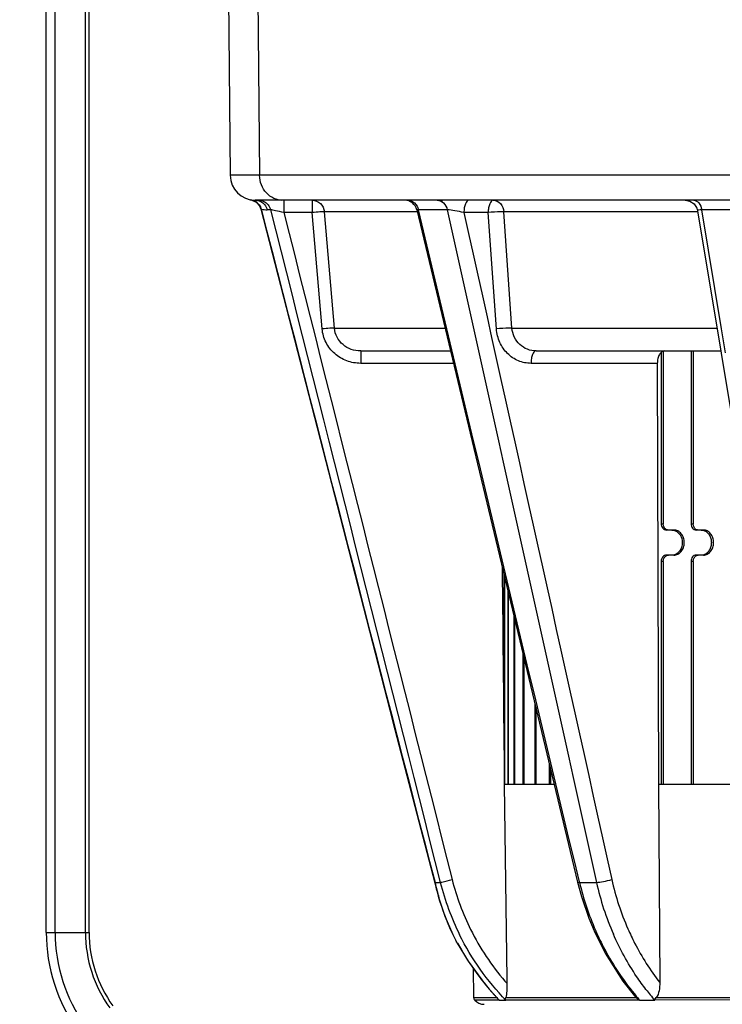
# Model space of a CAD drawing. Units: millimetres. Extents: x -3829 to 6095, y 684 to 2922.
# Drawn here: x 452 to 508, y 1843 to 1922 of the extents above; entities that cross this region are included whole.
import ezdxf

# ---------------------------------------------------------------- set-up
doc = ezdxf.new("R2010")
doc.units = ezdxf.units.MM
doc.header["$LTSCALE"] = 46.255
doc.header["$PDMODE"] = 3
doc.header["$PDSIZE"] = 8
doc.layers.get('0').update_dxf_attribs({"linetype": 'CONTINUOUS'})
doc.layers.get('Defpoints').update_dxf_attribs({"linetype": 'CONTINUOUS'})
doc.layers.add('06___PRT_ALL_SURFS', color=7, linetype='CONTINUOUS')
doc.styles.get("Standard").update_dxf_attribs({"font": 'SimSun.ttf'})
doc.dimstyles.get("Standard").update_dxf_attribs({"dimtxt": 15, "dimasz": 20, "dimexe": 5, "dimexo": 2, "dimgap": 5, "dimtad": 1, "dimtoh": 1, "dimzin": 0, "dimdsep": 46, "dimtxsty": 'Standard', "dimcen": 0, "dimadec": 0, "dimazin": 0, "dimtp": 0.01, "dimtm": 0.01, "dimtfac": 1, "dimtofl": 0, "dimtmove": 0, "dimatfit": 3, "dimfxl": 1, "dimtolj": 1, "dimtzin": 0, "dimarcsym": 0})

# ---------------------------------------------------------------- blocks, each defined once
blk = doc.blocks.new('*D6')
at = {"color": 0, "lineweight": -2, "transparency": 16777216}
for p, q in [((472.628, 2092.159), (378.649, 2092.159)), ((383.649, 2072.159), (383.649, 1649.159)), ((464.347, 1629.159), (378.649, 1629.159))]:
    blk.add_line(p, q, dxfattribs=at)
at = {"color": 0, "lineweight": 200, "transparency": 16777216}
for points in [[(380.316, 2072.159), (386.982, 2072.159), (383.649, 2092.159)], [(380.316, 1649.159), (386.982, 1649.159), (383.649, 1629.159)]]:
    blk.add_solid(points, dxfattribs=at)
at = {"layer": 'Defpoints', "color": 0, "lineweight": 200, "transparency": 16777216}
for p in [(474.628, 2092.159), (383.649, 1629.159), (466.347, 1629.159)]:
    blk.add_point(p, dxfattribs=at)
at = {"color": 0, "transparency": 16777216, "insert": (371.149, 1860.659), "char_height": 15, "attachment_point": 5, "rotation": 90}
blk.add_mtext('\\A1;463.00', dxfattribs=at)

msp = doc.modelspace()

# ---------------------------------------------------------------- linework, layer by layer
at = {"color": 7, "linetype": 'Continuous'}
for p, q in [((453.933, 1848.884), (453.933, 2003.659)), ((454.64, 1848.884), (454.64, 2003.366)), ((457.054, 1848.884), (457.054, 2000.951)), ((457.347, 1848.884), (457.347, 2000.244)), ((470.412, 1964.512), (470.909, 1909.141)), ((468.252, 1945.762), (468.572, 1909.141)), ((470.909, 1909.141), (468.572, 1909.141)), ((673.785, 1909.141), (470.909, 1909.141)), ((470.248, 1907.185), (470.224, 1907.189)), ((470.243, 1907.185), (470.631, 1907.018)), ((674.123, 1907.159), (470.571, 1907.159)), ((472.843, 1907.159), (472.843, 1906.176)), ((475.099, 1907.159), (475.099, 1906.176)), ((505.483, 1906.861), (505.7, 1906.53)), ((471.042, 1906.441), (471.017, 1906.452)), ((471.78, 1906.401), (471.523, 1906.401)), ((475.099, 1906.176), (472.843, 1906.176)), ((475.893, 1896.915), (475.099, 1906.176)), ((476.863, 1896.984), (476.068, 1906.246)), ((483.456, 1906.246), (476.068, 1906.246)), ((485.85, 1906.401), (483.552, 1906.401)), ((489.105, 1906.176), (487.172, 1906.176)), ((489.765, 1896.915), (489.105, 1906.176)), ((490.998, 1896.984), (490.338, 1906.246)), ((505.758, 1906.246), (490.338, 1906.246)), ((505.7, 1906.53), (505.758, 1906.322)), ((505.758, 1906.322), (514.605, 1852.937)), ((509.488, 1906.401), (506.093, 1906.401)), ((507.666, 1896.914), (506.093, 1906.401)), ((476.863, 1896.984), (485.668, 1896.984)), ((490.998, 1896.984), (507.305, 1896.984)), ((507.98, 1895.019), (507.666, 1896.914)), ((478.957, 1895.159), (478.957, 1894.176)), ((478.957, 1895.159), (486.104, 1895.159)), ((492.918, 1895.159), (507.608, 1895.159)), ((502.868, 1895.029), (502.868, 1881.409)), ((503.032, 1895.122), (503.032, 1881.409)), ((505.244, 1895.159), (505.244, 1881.409)), ((505.42, 1895.159), (505.42, 1881.409)), ((486.339, 1894.176), (478.957, 1894.176)), ((502.564, 1894.176), (492.512, 1894.176)), ((502.564, 1894.176), (502.66, 1860.659)), ((502.868, 1881.409), (503.032, 1881.409)), ((503.87, 1880.909), (503.288, 1880.909)), ((505.244, 1881.409), (505.42, 1881.409)), ((506.229, 1880.909), (505.648, 1880.909)), ((503.87, 1878.909), (503.288, 1878.909)), ((506.229, 1878.909), (505.648, 1878.909)), ((502.868, 1878.409), (502.868, 1860.659)), ((503.032, 1878.409), (502.868, 1878.409)), ((503.032, 1878.409), (503.032, 1860.659)), ((505.244, 1878.409), (505.244, 1860.659)), ((505.42, 1878.409), (505.244, 1878.409)), ((505.42, 1878.409), (505.42, 1860.659)), ((490.347, 1877.405), (490.347, 1864.423)), ((490.392, 1877.22), (490.392, 1860.659)), ((490.407, 1877.154), (490.407, 1860.659)), ((490.661, 1876.095), (490.661, 1860.659)), ((490.692, 1875.964), (490.692, 1860.659)), ((491.153, 1874.035), (491.153, 1860.659)), ((491.2, 1873.838), (491.2, 1860.659)), ((491.869, 1871.043), (491.869, 1860.659)), ((491.931, 1870.783), (491.931, 1860.659)), ((492.805, 1867.134), (492.805, 1860.659)), ((492.883, 1866.81), (492.883, 1860.659)), ((481.529, 1865.649), (485.005, 1852.227)), ((493.959, 1862.317), (493.959, 1860.659)), ((494.052, 1861.931), (494.052, 1860.659)), ((494.356, 1860.659), (490.384, 1860.659)), ((490.384, 1860.659), (490.594, 1845.158)), ((502.66, 1860.659), (502.757, 1844.896)), ((513.325, 1860.659), (502.66, 1860.659)), ((485.005, 1852.226), (484.873, 1852.858)), ((484.873, 1852.858), (485.292, 1852.858)), ((496.372, 1852.858), (496.361, 1852.901)), ((496.372, 1852.858), (497.723, 1852.858)), ((485.005, 1852.226), (485.005, 1852.226)), ((453.933, 1848.884), (457.347, 1848.884)), ((486.64, 1848.026), (486.653, 1848.036)), ((487.902, 1846.047), (487.943, 1843.695)), ((490.594, 1845.158), (490.598, 1844.815)), ((488.893, 1844.702), (489.902, 1843.567)), ((487.943, 1843.695), (489.787, 1843.695)), ((489.987, 1843.495), (488.033, 1843.487)), ((489.902, 1843.566), (489.987, 1843.495)), ((490.512, 1843.474), (490.008, 1843.474)), ((500.849, 1843.495), (490.491, 1843.495)), ((490.499, 1843.695), (500.862, 1843.695)), ((500.862, 1843.695), (500.848, 1843.712)), ((501.149, 1843.495), (500.849, 1843.495)), ((502.363, 1843.474), (501.168, 1843.474)), ((510.165, 1843.505), (502.351, 1843.489)), ((502.483, 1843.695), (517.86, 1843.695))]:
    msp.add_line(p, q, dxfattribs=at)
for points in [[(470.631, 1907.018), (470.915, 1906.704), (471.017, 1906.453)], [(504.772, 1907.158), (505.155, 1907.082), (505.483, 1906.861)], [(471.017, 1906.453), (476.396, 1885.537), (481.529, 1865.649)], [(483.422, 1906.391), (487.956, 1887.402), (492.333, 1869.102), (496.223, 1852.868)], [(496.223, 1852.868), (496.523, 1851.746), (497.109, 1850.017), (497.529, 1849.002)], [(485.005, 1852.226), (485.129, 1851.77), (485.66, 1850.163), (486.286, 1848.713), (486.64, 1848.026)], [(497.529, 1849.002), (498.411, 1847.228), (499.824, 1845.01), (500.848, 1843.711)], [(486.64, 1848.026), (487.498, 1846.595), (488.893, 1844.702)]]:
    msp.add_lwpolyline(points, dxfattribs=at)
for centre, radius, start, end in [((470.571, 1909.159), 2, 180.5, 270), ((472.381, 1906.159), 1, 75.88932, 90), ((482.449, 1906.159), 1, 13.4206, 89.99997), ((471.523, 1909.354), 2.953, 260.6118, 269.98849), ((22419.709, 7543.33), 22660.947, 194.4034996, 194.5434192), ((505.472, 1857.517), 21.12, 192.74502, 194.49385), ((505.503, 1857.967), 20.847, 194.18878, 206.41918), ((505.462, 1857.952), 19.833, 194.21553, 206.46449), ((518.431, 1858.122), 22.679, 193.4215, 203.58407), ((519.465, 1857.663), 22.267, 192.46392, 203.62468), ((519.552, 1857.647), 21.111, 192.48616, 203.70504), ((504.85, 1857.356), 20.477, 194.49436, 196.23276), ((467.347, 1848.884), 13.414, 180, 215.75389), ((467.347, 1848.884), 12.707, 180, 215.75389), ((467.347, 1848.884), 10.293, 180, 215.75389), ((467.347, 1848.884), 10, 180, 215.75389), ((505.673, 1858.075), 20.077, 206.51104, 220.63139), ((518.08, 1857.982), 22.301, 203.61572, 203.80064), ((505.375, 1858.287), 21.344, 208.70214, 222.39281), ((505.724, 1858.125), 20.148, 220.64458, 221.34606), ((518.14, 1856.997), 20.78, 217.53173, 220.60044), ((488.243, 1843.701), 0.3, 181, 225.13835), ((488.774, 1844.159), 1, 222.1089, 270), ((505.706, 1858.591), 21.794, 222.39595, 222.72617), ((505.77, 1858.65), 21.881, 222.72649, 223.54942), ((505.832, 1858.709), 21.966, 223.54912, 223.9135), ((517.22, 1857.483), 21.306, 220.08452, 221.11376)]:
    msp.add_arc(centre, radius, start, end, dxfattribs=at)
for points, knots in [([(472.753, 1907.159), (472.514, 1907.159), (472.024, 1907.265), (471.414, 1907.711), (471.008, 1908.369), (470.911, 1908.883), (470.909, 1909.141)], [0, 0, 0, 0, 0.240614, 0.486806, 0.740711, 1, 1, 1, 1]), ([(470.571, 1907.159), (470.715, 1907.159), (471.006, 1907.092), (471.239, 1906.905), (471.33, 1906.793)], [0, 0, 0, 0, 0.498369, 1, 1, 1, 1]), ([(471.25, 1907.062), (471.38, 1907), (471.614, 1906.812), (471.746, 1906.542), (471.78, 1906.401)], [0, 0, 0, 0, 0.497696, 1, 1, 1, 1]), ([(475.099, 1907.159), (475.335, 1907.159), (475.828, 1906.963), (476.048, 1906.485), (476.068, 1906.246)], [0, 0, 0, 0, 0.495409, 1, 1, 1, 1]), ([(483.083, 1907.062), (483.141, 1907.031), (483.367, 1906.869), (483.508, 1906.605), (483.552, 1906.401)], [0, 0, 0, 0, 0.241436, 1, 1, 1, 1]), ([(485.034, 1907.159), (485.22, 1907.159), (485.621, 1906.983), (485.807, 1906.604), (485.85, 1906.401)], [0, 0, 0, 0, 0.473521, 1, 1, 1, 1]), ([(487.579, 1907.159), (487.444, 1907.159), (487.276, 1906.884), (487.196, 1906.544), (487.173, 1906.302), (487.172, 1906.176)], [0, 0, 0, 0, 0.363037, 0.660362, 1, 1, 1, 1]), ([(489.512, 1907.159), (489.377, 1907.159), (489.209, 1906.884), (489.129, 1906.544), (489.106, 1906.302), (489.105, 1906.176)], [0, 0, 0, 0, 0.363136, 0.659986, 1, 1, 1, 1]), ([(489.512, 1907.159), (489.718, 1907.159), (490.163, 1906.93), (490.321, 1906.479), (490.338, 1906.246)], [0, 0, 0, 0, 0.468293, 1, 1, 1, 1]), ([(505.468, 1907.159), (505.618, 1907.159), (505.952, 1906.941), (506.062, 1906.596), (506.093, 1906.401)], [0, 0, 0, 0, 0.431784, 1, 1, 1, 1]), ([(472.843, 1906.176), (472.62, 1906.226), (472.266, 1906.301), (471.913, 1906.381), (471.78, 1906.401)], [0, 0, 0, 0, 0.629086, 1, 1, 1, 1]), ([(476.068, 1906.246), (475.951, 1906.244), (475.628, 1906.217), (475.305, 1906.194), (475.099, 1906.176)], [0, 0, 0, 0, 0.362606, 1, 1, 1, 1]), ([(483.552, 1906.401), (483.518, 1906.404), (483.49, 1906.408), (483.419, 1906.401), (483.422, 1906.391)], [0, 0, 0, 0, 0.750686, 1, 1, 1, 1]), ([(487.172, 1906.176), (486.934, 1906.234), (486.496, 1906.322), (486.052, 1906.394), (485.85, 1906.401)], [0, 0, 0, 0, 0.547846, 1, 1, 1, 1]), ([(490.338, 1906.246), (490.257, 1906.246), (489.846, 1906.235), (489.435, 1906.207), (489.105, 1906.176)], [0, 0, 0, 0, 0.195184, 1, 1, 1, 1]), ([(506.093, 1906.401), (506.007, 1906.402), (505.914, 1906.412), (505.753, 1906.354), (505.758, 1906.322)], [0, 0, 0, 0, 0.724572, 1, 1, 1, 1]), ([(476.863, 1896.984), (476.745, 1896.983), (476.422, 1896.956), (476.099, 1896.932), (475.893, 1896.915)], [0, 0, 0, 0, 0.362674, 1, 1, 1, 1]), ([(478.957, 1894.176), (478.583, 1894.176), (477.828, 1894.31), (476.843, 1894.898), (476.137, 1895.802), (475.925, 1896.542), (475.893, 1896.915)], [0, 0, 0, 0, 0.250139, 0.500156, 0.750079, 1, 1, 1, 1]), ([(478.957, 1895.159), (478.705, 1895.159), (478.195, 1895.245), (477.523, 1895.628), (477.032, 1896.231), (476.884, 1896.732), (476.863, 1896.984)], [0, 0, 0, 0, 0.249437, 0.499273, 0.749517, 1, 1, 1, 1]), ([(490.998, 1896.984), (490.917, 1896.985), (490.506, 1896.974), (490.095, 1896.945), (489.765, 1896.915)], [0, 0, 0, 0, 0.195158, 1, 1, 1, 1]), ([(492.512, 1894.176), (492.172, 1894.176), (491.477, 1894.316), (490.59, 1894.918), (489.97, 1895.824), (489.792, 1896.547), (489.765, 1896.915)], [0, 0, 0, 0, 0.240447, 0.485899, 0.739474, 1, 1, 1, 1]), ([(492.918, 1895.159), (492.452, 1895.159), (491.466, 1895.539), (491.032, 1896.502), (490.998, 1896.984)], [0, 0, 0, 0, 0.49131, 1, 1, 1, 1]), ([(492.918, 1895.159), (492.784, 1895.159), (492.615, 1894.884), (492.535, 1894.544), (492.513, 1894.302), (492.512, 1894.176)], [0, 0, 0, 0, 0.363037, 0.660362, 1, 1, 1, 1]), ([(503.141, 1895.159), (503.063, 1895.159), (502.891, 1895.095), (502.707, 1894.865), (502.59, 1894.547), (502.564, 1894.304), (502.564, 1894.176)], [0, 0, 0, 0, 0.188138, 0.415052, 0.691231, 1, 1, 1, 1]), ([(502.868, 1881.409), (502.868, 1881.344), (502.889, 1881.216), (502.979, 1881.051), (503.118, 1880.936), (503.233, 1880.909), (503.288, 1880.909)], [0, 0, 0, 0, 0.269916, 0.528561, 0.770521, 1, 1, 1, 1]), ([(503.204, 1881.004), (503.149, 1881.052), (503.061, 1881.18), (503.032, 1881.331), (503.032, 1881.409)], [0, 0, 0, 0, 0.485289, 1, 1, 1, 1]), ([(503.451, 1880.909), (503.407, 1880.909), (503.317, 1880.926), (503.239, 1880.974), (503.204, 1881.004)], [0, 0, 0, 0, 0.490861, 1, 1, 1, 1]), ([(504.709, 1879.909), (504.709, 1880.038), (504.668, 1880.293), (504.487, 1880.624), (504.209, 1880.853), (503.98, 1880.909), (503.87, 1880.909)], [0, 0, 0, 0, 0.269899, 0.528566, 0.770534, 1, 1, 1, 1]), ([(505.244, 1881.409), (505.244, 1881.344), (505.264, 1881.217), (505.35, 1881.052), (505.484, 1880.937), (505.595, 1880.909), (505.648, 1880.909)], [0, 0, 0, 0, 0.273846, 0.534314, 0.774753, 1, 1, 1, 1]), ([(505.587, 1881.004), (505.533, 1881.052), (505.448, 1881.181), (505.42, 1881.331), (505.42, 1881.409)], [0, 0, 0, 0, 0.482653, 1, 1, 1, 1]), ([(505.825, 1880.909), (505.782, 1880.909), (505.694, 1880.926), (505.62, 1880.974), (505.587, 1881.004)], [0, 0, 0, 0, 0.488689, 1, 1, 1, 1]), ([(507.038, 1879.909), (507.038, 1880.038), (506.998, 1880.292), (506.825, 1880.622), (506.558, 1880.852), (506.335, 1880.909), (506.229, 1880.909)], [0, 0, 0, 0, 0.273829, 0.53432, 0.774766, 1, 1, 1, 1]), ([(503.925, 1880.874), (504.014, 1880.846), (504.189, 1880.749), (504.459, 1880.441), (504.546, 1880.119), (504.546, 1879.909)], [0, 0, 0, 0, 0.232866, 0.478972, 1, 1, 1, 1]), ([(506.263, 1880.874), (506.35, 1880.845), (506.519, 1880.748), (506.711, 1880.519), (506.834, 1880.23), (506.862, 1880.017), (506.862, 1879.909)], [0, 0, 0, 0, 0.228022, 0.471901, 0.73126, 1, 1, 1, 1]), ([(503.87, 1878.909), (503.98, 1878.909), (504.209, 1878.964), (504.487, 1879.193), (504.668, 1879.524), (504.709, 1879.779), (504.709, 1879.909)], [0, 0, 0, 0, 0.229465, 0.471434, 0.730101, 1, 1, 1, 1]), ([(504.546, 1879.909), (504.546, 1879.698), (504.459, 1879.376), (504.189, 1879.068), (504.014, 1878.972), (503.925, 1878.943)], [0, 0, 0, 0, 0.521027, 0.767133, 1, 1, 1, 1]), ([(506.229, 1878.909), (506.335, 1878.909), (506.558, 1878.965), (506.825, 1879.195), (506.998, 1879.525), (507.038, 1879.779), (507.038, 1879.909)], [0, 0, 0, 0, 0.225233, 0.465679, 0.726171, 1, 1, 1, 1]), ([(506.862, 1879.909), (506.862, 1879.8), (506.834, 1879.587), (506.711, 1879.298), (506.519, 1879.069), (506.35, 1878.972), (506.263, 1878.943)], [0, 0, 0, 0, 0.26874, 0.528099, 0.771977, 1, 1, 1, 1]), ([(503.288, 1878.909), (503.233, 1878.909), (503.118, 1878.881), (502.979, 1878.766), (502.889, 1878.601), (502.868, 1878.473), (502.868, 1878.409)], [0, 0, 0, 0, 0.229479, 0.471439, 0.730085, 1, 1, 1, 1]), ([(503.032, 1878.409), (503.032, 1878.486), (503.061, 1878.637), (503.149, 1878.765), (503.204, 1878.813)], [0, 0, 0, 0, 0.514713, 1, 1, 1, 1]), ([(503.204, 1878.813), (503.239, 1878.843), (503.317, 1878.891), (503.407, 1878.909), (503.451, 1878.909)], [0, 0, 0, 0, 0.509138, 1, 1, 1, 1]), ([(505.648, 1878.909), (505.595, 1878.909), (505.484, 1878.88), (505.35, 1878.765), (505.264, 1878.6), (505.244, 1878.473), (505.244, 1878.409)], [0, 0, 0, 0, 0.225247, 0.465686, 0.726154, 1, 1, 1, 1]), ([(505.42, 1878.409), (505.42, 1878.486), (505.448, 1878.636), (505.533, 1878.765), (505.587, 1878.813)], [0, 0, 0, 0, 0.517349, 1, 1, 1, 1]), ([(505.587, 1878.813), (505.62, 1878.843), (505.694, 1878.891), (505.782, 1878.909), (505.825, 1878.909)], [0, 0, 0, 0, 0.511309, 1, 1, 1, 1]), ([(485.292, 1852.858), (485.333, 1852.866), (485.649, 1852.937), (485.963, 1853.015), (486.236, 1853.082)], [0, 0, 0, 0, 0.131431, 1, 1, 1, 1]), ([(496.223, 1852.868), (496.226, 1852.854), (496.296, 1852.854), (496.336, 1852.854), (496.372, 1852.858)], [0, 0, 0, 0, 0.283919, 1, 1, 1, 1]), ([(497.723, 1852.858), (497.907, 1852.866), (498.315, 1852.933), (498.718, 1853.023), (498.94, 1853.083)], [0, 0, 0, 0, 0.444308, 1, 1, 1, 1]), ([(486.653, 1848.036), (486.497, 1848.322), (485.913, 1849.479), (485.46, 1850.701), (485.189, 1851.632)], [0, 0, 0, 0, 0.251309, 1, 1, 1, 1]), ([(497.675, 1848.982), (497.884, 1848.508), (498.777, 1846.66), (499.932, 1844.938), (500.919, 1843.764)], [0, 0, 0, 0, 0.25246, 1, 1, 1, 1]), ([(500.222, 1849.159), (500.39, 1848.777), (501.101, 1847.282), (501.997, 1845.874), (502.757, 1844.896)], [0, 0, 0, 0, 0.252179, 1, 1, 1, 1]), ([(501.662, 1844.338), (501.404, 1844.674), (500.406, 1846.058), (499.58, 1847.565), (499.065, 1848.74)], [0, 0, 0, 0, 0.24821, 1, 1, 1, 1]), ([(502.757, 1844.896), (502.758, 1844.674), (502.728, 1844.264), (502.607, 1843.843), (502.483, 1843.695)], [0, 0, 0, 0, 0.535085, 1, 1, 1, 1]), ([(490.598, 1844.815), (490.601, 1844.609), (490.59, 1844.235), (490.556, 1843.855), (490.499, 1843.695)], [0, 0, 0, 0, 0.549252, 1, 1, 1, 1]), ([(490.491, 1843.495), (490.486, 1843.509), (490.471, 1843.575), (490.482, 1843.645), (490.499, 1843.695)], [0, 0, 0, 0, 0.215259, 1, 1, 1, 1]), ([(500.862, 1843.695), (500.881, 1843.675), (500.966, 1843.594), (501.068, 1843.532), (501.149, 1843.495)], [0, 0, 0, 0, 0.234494, 1, 1, 1, 1]), ([(502.35, 1843.505), (502.357, 1843.518), (502.397, 1843.585), (502.443, 1843.648), (502.483, 1843.695)], [0, 0, 0, 0, 0.204246, 1, 1, 1, 1])]:
    msp.add_open_spline(points, degree=3, knots=knots, dxfattribs=at)
for points in [[(470.248, 1907.185), (470.493, 1907.144), (470.737, 1906.992), (470.882, 1906.79)], [(470.831, 1907.159), (470.974, 1907.159), (471.121, 1907.125), (471.25, 1907.062)], [(470.882, 1906.79), (470.957, 1906.686), (471.012, 1906.565), (471.042, 1906.441)], [(471.33, 1906.793), (471.421, 1906.679), (471.488, 1906.542), (471.523, 1906.401)], [(482.714, 1907.159), (482.841, 1907.159), (482.971, 1907.123), (483.083, 1907.062)], [(485.117, 1907.159), (485.226, 1907.159), (485.336, 1907.134), (485.436, 1907.089)], [(471.78, 1906.401), (476.277, 1888.552), (480.78, 1870.703), (485.292, 1852.858)], [(472.843, 1906.176), (477.301, 1888.476), (481.764, 1870.778), (486.236, 1853.082)], [(496.361, 1852.901), (492.08, 1870.731), (487.811, 1888.565), (483.552, 1906.401)], [(485.85, 1906.401), (489.805, 1888.553), (493.763, 1870.705), (497.723, 1852.858)], [(487.172, 1906.176), (491.093, 1888.478), (495.015, 1870.78), (498.94, 1853.082)], [(503.707, 1880.909), (503.78, 1880.909), (503.855, 1880.897), (503.925, 1880.874)], [(506.053, 1880.909), (506.124, 1880.909), (506.195, 1880.897), (506.263, 1880.874)], [(503.925, 1878.943), (503.855, 1878.92), (503.78, 1878.909), (503.707, 1878.909)], [(506.263, 1878.943), (506.195, 1878.92), (506.124, 1878.909), (506.053, 1878.909)], [(490.214, 1877.962), (490.271, 1872.194), (490.327, 1866.426), (490.384, 1860.659)], [(490.512, 1843.474), (489.038, 1845.009), (487.78, 1846.786), (486.833, 1848.692)]]:
    msp.add_open_spline(points, degree=3, dxfattribs=at)
at = {"layer": '06___PRT_ALL_SURFS', "color": 7, "linetype": 'Continuous'}
for p, q in [((468.417, 1926.845), (468.572, 1909.141)), ((470.243, 1907.185), (470.641, 1907.01)), ((471.549, 1907.159), (470.571, 1907.159)), ((490.214, 1877.962), (490.347, 1877.405))]:
    msp.add_line(p, q, dxfattribs=at)
msp.add_lwpolyline([(470.641, 1907.01), (470.927, 1906.681), (471.017, 1906.453)], dxfattribs=at)
msp.add_arc((470.571, 1909.159), 2, 180.5, 270, dxfattribs=at)

# ---------------------------------------------------------------- dimensions: what is measured, and where the dimension line sits
at = {"color": 3}
dim = msp.add_linear_dim(base=(383.649, 1629.159), p1=(474.628, 2092.159), p2=(466.347, 1629.159), angle=90, dimstyle='Standard', dxfattribs=at)
dim.commit()
dim.dimension.update_dxf_attribs({"geometry": '*D6', "text_midpoint": (371.149, 1860.659)})

doc.saveas('drawing.dxf')
